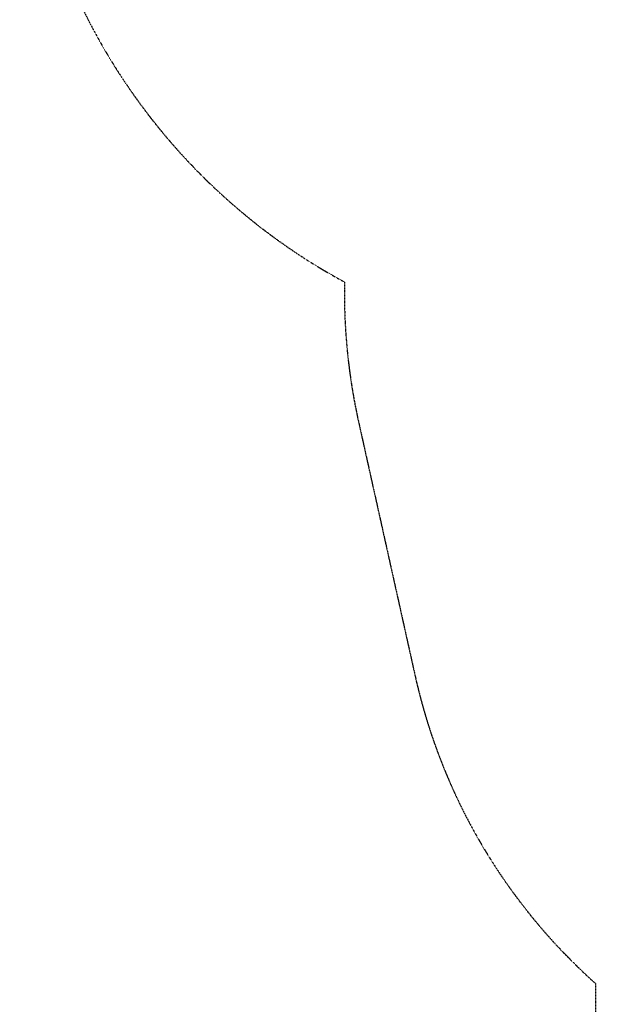
# Model space of a CAD drawing. Units: millimetres. Extents: x -2378 to 6357, y -7842 to 1941.
# Drawn here: x -2378 to -861, y -4503 to -1964 of the extents above; entities that cross this region are included whole.
import ezdxf

# ---------------------------------------------------------------- set-up
doc = ezdxf.new("R2010")
doc.units = ezdxf.units.MM
doc.header["$LTSCALE"] = 0.2
doc.header["$MEASUREMENT"] = 0
doc.header["$PDMODE"] = 1
doc.linetypes.add('BORDER', pattern=[1.75, 0.5, -0.25, 0.5, -0.25, 0, -0.25])
doc.layers.add('HAGS-Dim Plan', color=7, linetype='Continuous', lineweight=100)
doc.layers.add('HAGS-EN1176 Falling Space', color=30, linetype='BORDER')
doc.styles.get("Standard").update_dxf_attribs({"font": 'g13f12d.shx', "height": 300})
doc.dimstyles.new('HAGS - Dim Plan', dxfattribs={"dimtxt": 300, "dimasz": 200, "dimexe": 0.18, "dimexo": 0.0625, "dimgap": 150, "dimtad": 0, "dimlfac": 0.001, "dimrnd": 0.05, "dimzin": 1, "dimdsep": 46, "dimtxsty": 'Standard', "dimblk": 'HAGS - Dim Plan arrow', "dimcen": 0.1, "dimse1": 1, "dimse2": 1, "dimclrd": 1, "dimadec": 0, "dimazin": 0, "dimtfac": 1, "dimtofl": 0, "dimtmove": 0, "dimatfit": 3, "dimfxl": 1, "dimtolj": 1, "dimtzin": 0, "dimarcsym": 0})

# ---------------------------------------------------------------- blocks, each defined once
blk = doc.blocks.new('HAGS - Dim Plan arrow')
at = {"color": 1, "lineweight": 0}
blk.add_lwpolyline([(0, 0, 0, 0.35, 0), (-1, 0, 0.015, 0.015, 0)], format="xyseb", dxfattribs=at)
blk = doc.blocks.new('*D34')
at = {"layer": 'Defpoints', "color": 0, "transparency": 16777216}
for p in [(-2378.3, -1000.5), (5046.3, -1901), (-2378.3, -6871)]:
    blk.add_point(p, dxfattribs=at)
at = {"layer": 'HAGS-Dim Plan', "color": 1, "lineweight": -2, "transparency": 16777216}
for p, q in [((-2178.3, -6871), (669.2, -6871)), ((4846.3, -6871), (1910.1, -6871))]:
    blk.add_line(p, q, dxfattribs=at)
at = {"layer": 'HAGS-Dim Plan', "color": 1, "lineweight": -2, "transparency": 16777216, "xscale": 200, "yscale": 200, "zscale": 200, "rotation": 180}
blk.add_blockref('HAGS - Dim Plan arrow', (-2378.3, -6871), dxfattribs=at)
at = {"layer": 'HAGS-Dim Plan', "color": 1, "lineweight": -2, "transparency": 16777216, "xscale": 200, "yscale": 200, "zscale": 200}
blk.add_blockref('HAGS - Dim Plan arrow', (5046.3, -6871), dxfattribs=at)
at = {"layer": 'HAGS-Dim Plan', "color": 0, "transparency": 16777216, "insert": (1289.6, -6871), "char_height": 300, "attachment_point": 5}
blk.add_mtext('\\A1;7.40m', dxfattribs=at)

msp = doc.modelspace()

# ---------------------------------------------------------------- linework, layer by layer
at = {"layer": 'HAGS-EN1176 Falling Space'}
msp.add_lwpolyline([(1565.52, -4922.352), (1565.52, -4448.947, 0.05521367), (1785.956, -4203), (2668, -4203, 0.18159532), (3678.482, -3823.487), (4499.596, -3105.417, 0.21634494), (5046.325, -1901), (5046.325, -1434, 0.27626625), (4203.028, -24.248), (4203.019, 440.584, 0.41421356), (2703.019, 1940.584), (1965.981, 1940.584, 0.18925118), (945.548, 1540), (0, 1540, 0.2771654), (-1359.312, 723.79, 0.30911319), (-2378.325, -767), (-2378.325, -1234, 0.27502287), (-1541.537, -2640.239), (-1541.537, -2668.016, 0.05478958), (-1504.737, -3002.831), (-1359.247, -3656.704, 0.1569302), (-894.48, -4449.46), (-894.48, -4922.352, 0.41421356)], format="xyb", dxfattribs=at)

# ---------------------------------------------------------------- dimensions: what is measured, and where the dimension line sits
at = {"layer": 'HAGS-Dim Plan'}
dim = msp.add_linear_dim(base=(-2378.325, -6870.98), p1=(5046.325, -1901), p2=(-2378.325, -1000.5), dimstyle='HAGS - Dim Plan', override={"dimpost": 'm'}, dxfattribs=at)
dim.commit()
dim.dimension.update_dxf_attribs({"geometry": '*D34', "text_midpoint": (1289.625, -6870.98), "dimtype": 160})

doc.saveas('drawing.dxf')
